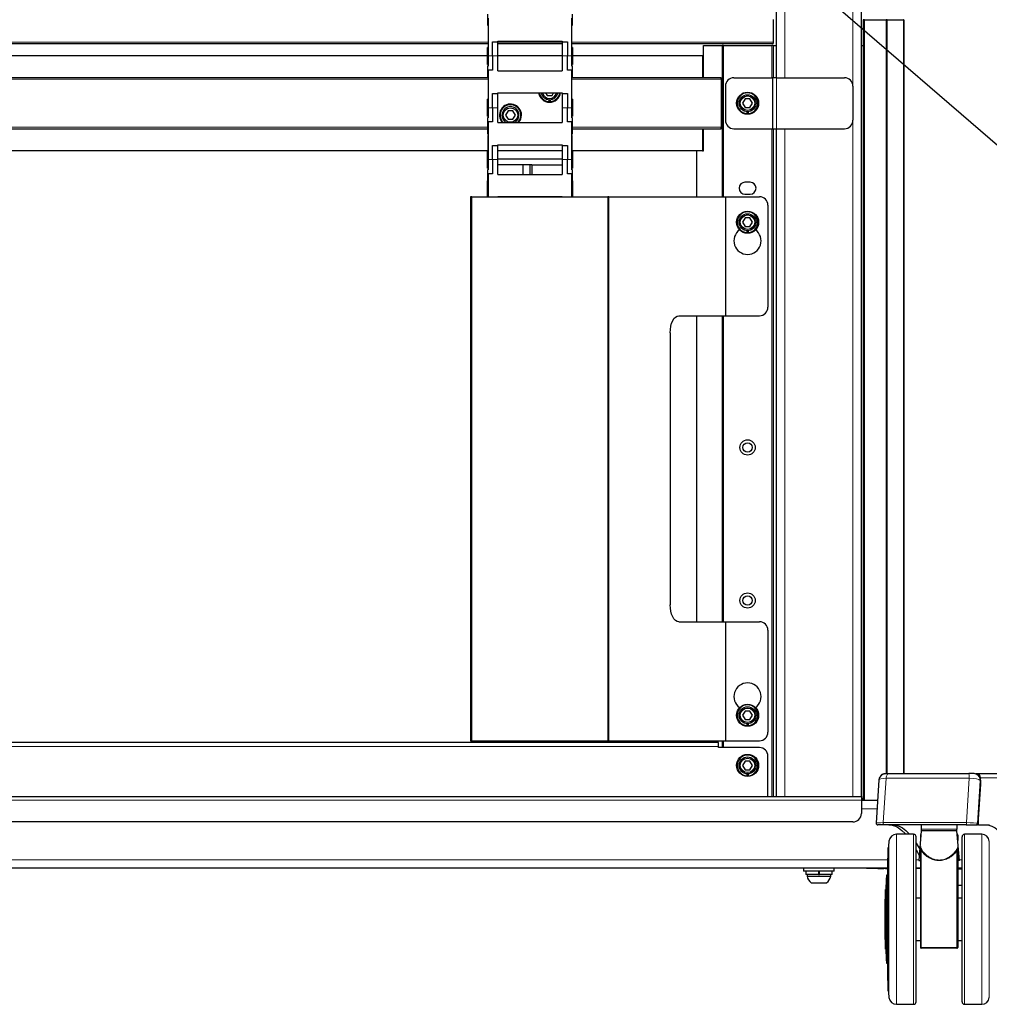
# Model space of a CAD drawing. Units: millimetres. Extents: x 0 to 8400, y 0 to 5940.
# Drawn here: x 7122 to 7692, y 2044 to 2623 of the extents above; entities that cross this region are included whole.
import ezdxf

# ---------------------------------------------------------------- set-up
doc = ezdxf.new("R2010")
doc.units = ezdxf.units.MM
doc.header["$LTSCALE"] = 20
doc.layers.add('外形線', color=7, linetype='Continuous', lineweight=25)
doc.styles.get("Standard").update_dxf_attribs({"font": 'txt', "bigfont": 'bigfont'})
doc.dimstyles.new('SLDDIMSTYLE3', dxfattribs={"dimtxt": 0.18, "dimasz": 46, "dimexe": 0, "dimexo": 0.0625, "dimgap": 0, "dimtad": 0, "dimtih": 1, "dimtoh": 1, "dimdec": 0, "dimrnd": 1e-09, "dimzin": 0, "dimdsep": 46, "dimtxsty": 'Standard', "dimblk1": 'OPEN30', "dimblk2": 'OPEN30', "dimsah": 1, "dimcen": 0.09, "dimadec": 0, "dimazin": 0, "dimtfac": 46, "dimtdec": 0, "dimtofl": 0, "dimtmove": 0, "dimatfit": 3, "dimldrblk": 'OPEN30', "dimfxl": 1, "dimfrac": 2, "dimtolj": 1, "dimtzin": 0, "dimarcsym": 0})

# ---------------------------------------------------------------- blocks, each defined once
blk = doc.blocks.new('_Open30')
at = {"color": 0, "linetype": 'ByBlock', "lineweight": -2}
for p, q in [((-1, 0.267949), (0, 0)), ((0, 0), (-1, -0.267949)), ((0, 0), (-1, 0))]:
    blk.add_line(p, q, dxfattribs=at)

msp = doc.modelspace()

# ---------------------------------------------------------------- linework, layer by layer
at = {"color": 1, "linetype": 'Continuous', "lineweight": 18}
for p, q in [((7572.1597423, 2664.4122097), (7572.1597423, 2589.1122097)), ((7612.1597423, 2664.4122097), (7612.1597423, 2584.1122097)), ((7618.9597423, 2623.1122097), (7618.9597423, 2164.1122097)), ((7631.8283715, 2623.1122097), (7631.8283715, 2179.8122097)), ((7632.3940569, 2623.1122097), (7632.3940569, 2179.8122097)), ((7641.9254278, 2623.1122097), (7641.9254278, 2179.8122097)), ((6819.1597423, 2609.9122097), (7397.5597423, 2609.9122097)), ((7403.1597423, 2609.9122097), (7441.1597423, 2609.9122097)), ((7446.7597423, 2609.9122097), (7565.1597423, 2609.9122097)), ((7535.9597423, 2608.1122097), (7535.9597423, 2519.1122097)), ((7564.3597423, 2608.1122097), (7564.3597423, 2589.1122097)), ((7400.1597423, 2601.9122097), (7397.5597423, 2601.9122097)), ((7403.1597423, 2601.9122097), (7400.1597423, 2601.9122097)), ((7444.1597423, 2601.9122097), (7441.1597423, 2601.9122097)), ((7446.7597423, 2601.9122097), (7444.1597423, 2601.9122097)), ((7567.1597423, 2589.1122097), (7567.1597423, 2559.1122097)), ((6849.6597423, 2588.3122097), (7397.5597423, 2588.3122097)), ((7446.7597423, 2588.3122097), (7534.6597423, 2588.3122097)), ((7400.1597423, 2571.4122097), (7397.5597423, 2571.4122097)), ((7403.1597423, 2571.4122097), (7400.1597423, 2571.4122097)), ((7444.1597423, 2571.4122097), (7441.1597423, 2571.4122097)), ((7446.7597423, 2571.4122097), (7444.1597423, 2571.4122097)), ((6849.6597423, 2559.9122097), (7397.1597423, 2559.9122097)), ((7447.1597423, 2559.9122097), (7534.6597423, 2559.9122097)), ((7612.1597423, 2564.1122097), (7612.1597423, 2166.4122097)), ((7564.3597423, 2559.1122097), (7564.3597423, 2166.4122097)), ((7572.1597423, 2559.1122097), (7572.1597423, 2166.4122097)), ((7400.1597423, 2540.9122097), (7397.5597423, 2540.9122097)), ((7403.1597423, 2540.9122097), (7400.1597423, 2540.9122097)), ((7444.1597423, 2540.9122097), (7441.1597423, 2540.9122097)), ((7446.7597423, 2540.9122097), (7444.1597423, 2540.9122097)), ((7387.9597423, 2519.1122097), (7387.9597423, 2199.1122097)), ((7467.87771, 2519.1122097), (7467.87771, 2199.1122097)), ((7468.5705304, 2519.1122097), (7468.5705304, 2199.1122097)), ((7535.9597423, 2449.1122097), (7535.9597423, 2269.1122097)), ((7533.1597423, 2195.8122097), (6851.1597423, 2195.8122097)), ((7535.9597423, 2199.1122097), (7535.9597423, 2195.1122097)), ((7630.4089807, 2179.3036277), (7630.4089807, 2179.6122097)), ((7684.9673302, 2179.5058475), (7684.9673302, 2179.6122097)), ((7631.6910408, 2177.1422203), (7630.0352858, 2150.9447123)), ((7680.6160081, 2177.1422203), (7678.960253, 2150.9447123)), ((7685.4755003, 2150.6122097), (7687.06821, 2175.8122097)), ((7687.39462, 2173.6474751), (7686.0922586, 2153.0413944)), ((7687.06821, 2175.8122097), (7687.39462, 2175.8122097)), ((7687.1071538, 2177.3122097), (7687.2323881, 2177.3122097)), ((7687.2323881, 2177.3122097), (7830.7781492, 2177.3122097)), ((7687.39462, 2175.8122097), (7687.39462, 2173.6474751)), ((6767.1597423, 2164.1122097), (7617.1597423, 2164.1122097)), ((7626.4100226, 2159.1122097), (7617.1597423, 2159.1122097)), ((7686.0922586, 2150.6122097), (7685.4755003, 2150.6122097)), ((7686.0922586, 2153.0413944), (7686.0922586, 2150.6122097)), ((7686.0922586, 2150.6122097), (7686.0952971, 2150.6122097)), ((7637.8373214, 2044.1122097), (7637.8373214, 2144.1122097)), ((7647.8976008, 2044.1122097), (7647.8976008, 2144.1122097)), ((7652.3976008, 2147.1122097), (7673.3976008, 2147.1122097)), ((7677.8976008, 2044.1122097), (7677.8976008, 2144.1122097)), ((7687.9578802, 2044.1122097), (7687.9578802, 2144.1122097)), ((7633.3631234, 2048.1310111), (7633.3631234, 2140.0934082)), ((7692.4320782, 2048.1310111), (7692.4320782, 2140.0934082)), ((7652.3976008, 2077.445543), (7652.3976008, 2134.4977962)), ((7673.3976008, 2077.445543), (7673.3976008, 2134.4977962)), ((6751.7515694, 2129.1122097), (7632.5679151, 2129.1122097)), ((7632.5696275, 2058.5708633), (7632.5696275, 2129.653556)), ((7649.3976008, 2129.1122097), (7650.9102935, 2129.1122097)), ((7674.8849081, 2129.1122097), (7676.3976008, 2129.1122097)), ((7622.1597423, 2124.1122097), (7622.1597423, 2123.9122097)), ((7631.8564904, 2119.6419092), (7631.8564904, 2068.5825101)), ((7632.1095366, 2123.9022097), (7632.1095366, 2123.9122097)), ((7632.3556075, 2068.1122097), (7632.3556075, 2120.1122097)), ((7650.1597423, 2123.9122097), (7650.1597423, 2124.1122097)), ((7652.3976008, 2077.445543), (7673.3976008, 2077.445543)), ((7652.3976008, 2077.445543), (7652.3976008, 2077.1122097)), ((7673.3976008, 2077.445543), (7673.3976008, 2077.1122097))]:
    msp.add_line(p, q, dxfattribs=at)
at = {"color": 1, "linetype": 'Continuous', "lineweight": 18, "flags": 128}
for points in [[(7633.2484065, 2179.8122097), (7632.9951394, 2179.7648836), (7632.7478655, 2179.6240252), (7632.5124358, 2179.3929676), (7632.2944215, 2179.0771784), (7632.0989813, 2178.6841302), (7631.93074, 2178.2231235), (7631.7936788, 2177.7050673), (7631.6910408, 2177.1422203)], [(7630.0352858, 2150.9447123), (7630.0138689, 2150.7122788), (7630.0157489, 2150.4741698), (7630.040819, 2150.2438898), (7630.0876575, 2150.0344998), (7630.1536078, 2149.8578755), (7630.2349294, 2149.7240346), (7630.3270101, 2149.640568), (7630.4246272, 2149.6122097)], [(7652.3976008, 2077.445543), (7652.3000556, 2077.4487454), (7652.2062591, 2077.4582297), (7652.1198157, 2077.4736314), (7652.0440474, 2077.4943585), (7651.981866, 2077.5196146), (7651.935661, 2077.5484291), (7651.9072082, 2077.5796946), (7651.8976008, 2077.6122097)], [(7673.3976008, 2077.445543), (7673.495146, 2077.4487454), (7673.5889425, 2077.4582297), (7673.6753859, 2077.4736314), (7673.7511542, 2077.4943585), (7673.8133356, 2077.5196146), (7673.8595406, 2077.5484291), (7673.8879934, 2077.5796946), (7673.8976008, 2077.6122097)]]:
    msp.add_lwpolyline(points, dxfattribs=at)
at = {"color": 1, "linetype": 'Continuous', "lineweight": 18}
for centre, radius, start, end in [((7672.8997791, 2177.6596409), 7.7335576, 356.1637081877, 16.1612350675), ((7683.0983601, 2175.8423633), 3.9699644, 359.5648082464, 89.5580945801), ((7674.1871343, 2150.5346756), 4.7906986, 348.8981562953, 4.9099622751), ((7684.4830378, 2150.6046712), 0.9924911, 270.4419054198, 0.4351917536), ((7652.3541506, 2134.0401461), 0.4597081, 84.5764802274, 173.2799539518), ((7673.441051, 2134.0401461), 0.4597081, 6.7200460482, 95.4235197726)]:
    msp.add_arc(centre, radius, start, end, dxfattribs=at)
for centre, major_axis, ratio, start_param, end_param in [((7634.479476, 2175.8122097), (6.9983779, -0.2450301), 0.1923243753, 1.9873357271, 3.1361829843), ((7680.1745557, 2175.8122097), (6.9983779, -0.2450301), 0.1923243753, 0.1800766654, 1.5144102574), ((7632.8867663, 2150.6122097), (7.0100121, -0.062201), 0.0479765994, 1.9901403136, 3.1385263688), ((7678.581846, 2150.6122097), (7.0100121, -0.062201), 0.0479765994, 0.182881252, 1.5172148439)]:
    msp.add_ellipse(centre, major_axis=major_axis, ratio=ratio, start_param=start_param, end_param=end_param, dxfattribs=at)
for points, knots in [([(7680.6160081, 2177.1422203), (7677.8837158, 2177.1497358), (7672.4006733, 2177.1648178), (7664.0337869, 2177.1772425), (7655.7959872, 2177.1817362), (7647.6002488, 2177.1775207), (7639.5748368, 2177.1656235), (7634.3253184, 2177.1500402), (7631.6910408, 2177.1422203)], [0, 0, 0, 0, 0.1634565232, 0.3280172669, 0.5000000893, 0.6595330602, 0.8291491955, 1, 1, 1, 1]), ([(7630.0352858, 2150.9447123), (7630.6443158, 2150.9452053), (7633.6912946, 2150.9476716), (7639.1603097, 2150.9510111), (7646.5476609, 2150.9536556), (7654.2850139, 2150.9545643), (7662.1885807, 2150.9534945), (7670.5538326, 2150.9504556), (7676.0380345, 2150.9467088), (7678.960253, 2150.9447123)], [0, 0, 0, 0, 0.0398497202, 0.1993682648, 0.3492647231, 0.500016292, 0.671988236, 0.8252212296, 1, 1, 1, 1]), ([(7651.9138368, 2136.8630236), (7651.9205531, 2136.8001657), (7651.9617101, 2136.4149808), (7652.0912432, 2135.6328971), (7652.2797151, 2134.9345802), (7652.3976008, 2134.4977962)], [0, 0, 0, 0, 0.068064816, 0.4170921684, 1, 1, 1, 1]), ([(7651.9138368, 2136.8630236), (7652.0392772, 2136.4982086), (7652.3138165, 2135.6997735), (7653.0825659, 2134.4106798), (7654.1585475, 2133.0657973), (7655.5245045, 2131.767859), (7657.0385077, 2130.6796548), (7658.6809205, 2129.8245281), (7660.5670758, 2129.1665301), (7662.0828344, 2128.9668124), (7663.8368391, 2128.975095), (7665.7981448, 2129.2621816), (7668.1113308, 2130.2719152), (7669.9367216, 2131.5036581), (7671.3105679, 2132.7257105), (7672.4609204, 2134.0601096), (7673.3810444, 2135.4688187), (7673.7133379, 2136.3947958), (7673.8813648, 2136.8630236)], [0, 0, 0, 0, 0.056377101, 0.1233870911, 0.1917633183, 0.2570626997, 0.324023565, 0.3753961212, 0.4284765168, 0.5001424368, 0.5028107701, 0.5770109266, 0.6655759867, 0.7275582175, 0.7912358241, 0.8574407441, 0.9279137549, 1, 1, 1, 1]), ([(7673.3976008, 2134.4977962), (7673.2069283, 2134.2257902), (7672.7079619, 2133.5139843), (7671.6733593, 2132.3946963), (7670.2449308, 2131.1841236), (7668.3387105, 2129.9597237), (7665.8790073, 2128.9431719), (7662.9612949, 2128.5497269), (7660.5000698, 2128.858603), (7658.5293172, 2129.5036529), (7656.8303899, 2130.3382732), (7655.2335222, 2131.4239809), (7653.6255076, 2132.8485633), (7652.8445436, 2133.8974959), (7652.3976008, 2134.4977962)], [0, 0, 0, 0, 0.0510206444, 0.1335146845, 0.211152998, 0.2907147341, 0.4023861034, 0.4998682446, 0.5908132724, 0.6554624194, 0.7224804707, 0.8039867712, 0.8878223506, 1, 1, 1, 1]), ([(7673.8813648, 2136.8630236), (7673.8746485, 2136.8001657), (7673.8334915, 2136.4149808), (7673.7039584, 2135.6328971), (7673.5154864, 2134.9345802), (7673.3976008, 2134.4977962)], [0, 0, 0, 0, 0.068064816, 0.4170921684, 1, 1, 1, 1])]:
    msp.add_open_spline(points, degree=3, knots=knots, dxfattribs=at)
at = {"layer": '外形線', "linetype": 'Continuous', "lineweight": 25}
for p, q in [((7567.1597423, 2589.1122097), (7567.1597423, 2664.4122097)), ((7617.1597423, 2166.4122097), (7617.1597423, 2664.4122097)), ((7397.1597423, 2626.4122097), (7397.1597423, 2619.9122097)), ((7397.5597423, 2624.0622097), (7397.5597423, 2601.9122097)), ((7446.7597423, 2601.9122097), (7446.7597423, 2624.0622097)), ((7447.1597423, 2619.9122097), (7447.1597423, 2626.4122097)), ((7397.1597423, 2619.9122097), (7397.5597423, 2619.9122097)), ((7446.7597423, 2619.9122097), (7447.1597423, 2619.9122097)), ((7565.1597423, 2623.3122097), (7565.1597423, 2609.9122097)), ((7618.1597423, 2623.1122097), (7618.1597423, 2164.1122097)), ((7618.9597423, 2623.1122097), (7618.1597423, 2623.1122097)), ((7618.9597423, 2623.1122097), (7631.8283715, 2623.1122097)), ((7632.3940569, 2623.1122097), (7631.8283715, 2623.1122097)), ((7632.3940569, 2623.1122097), (7641.9254278, 2623.1122097)), ((7641.1597423, 2623.1122097), (7641.1597423, 2623.3122097)), ((7642.1597423, 2623.1122097), (7641.9254278, 2623.1122097)), ((7642.1597423, 2623.1122097), (7642.1597423, 2179.8122097)), ((6819.1597423, 2609.1122097), (7397.5597423, 2609.1122097)), ((7397.1597423, 2596.9122097), (7397.1597423, 2606.9122097)), ((7397.5597423, 2606.9122097), (7397.1597423, 2606.9122097)), ((7400.1597423, 2610.2622097), (7403.1597423, 2610.2622097)), ((7400.1597423, 2601.9122097), (7400.1597423, 2610.2622097)), ((7403.1597423, 2610.6622097), (7441.1597423, 2610.6622097)), ((7403.1597423, 2610.2622097), (7403.1597423, 2610.6622097)), ((7403.1597423, 2601.9122097), (7403.1597423, 2610.2622097)), ((7403.1597423, 2609.1122097), (7441.1597423, 2609.1122097)), ((7441.1597423, 2610.6622097), (7441.1597423, 2610.2622097)), ((7441.1597423, 2610.2622097), (7444.1597423, 2610.2622097)), ((7441.1597423, 2610.2622097), (7441.1597423, 2601.9122097)), ((7444.1597423, 2610.2622097), (7444.1597423, 2601.9122097)), ((7446.7597423, 2609.1122097), (7565.1597423, 2609.1122097)), ((7447.1597423, 2606.9122097), (7446.7597423, 2606.9122097)), ((7447.1597423, 2606.9122097), (7447.1597423, 2596.9122097)), ((7524.1597423, 2589.1122097), (7524.1597423, 2608.1122097)), ((7524.1597423, 2608.1122097), (7535.1597423, 2608.1122097)), ((7535.1597423, 2608.1122097), (7535.1597423, 2519.1122097)), ((7535.9597423, 2608.1122097), (7535.1597423, 2608.1122097)), ((7535.9597423, 2608.1122097), (7564.3597423, 2608.1122097)), ((7565.1597423, 2608.1122097), (7564.3597423, 2608.1122097)), ((7565.1597423, 2609.9122097), (7565.1597423, 2609.1122097)), ((7565.1597423, 2608.1122097), (7565.1597423, 2589.1122097)), ((7565.1597423, 2608.1122097), (7567.1597423, 2608.1122097)), ((7617.1597423, 2608.1122097), (7618.1597423, 2608.1122097)), ((6860.6597423, 2602.1122097), (7397.1597423, 2602.1122097)), ((7397.5597423, 2601.9122097), (7397.5597423, 2595.9122097)), ((7400.1597423, 2601.9122097), (7400.1597423, 2593.5622097)), ((7403.1597423, 2602.1122097), (7441.1597423, 2602.1122097)), ((7403.1597423, 2593.1622097), (7403.1597423, 2601.9122097)), ((7441.1597423, 2601.9122097), (7441.1597423, 2593.1622097)), ((7444.1597423, 2593.5622097), (7444.1597423, 2601.9122097)), ((7446.7597423, 2595.9122097), (7446.7597423, 2601.9122097)), ((7447.1597423, 2602.1122097), (7523.6597423, 2602.1122097)), ((7523.6597423, 2602.1122097), (7523.6597423, 2589.1122097)), ((7397.1597423, 2596.9122097), (7397.5597423, 2596.9122097)), ((7397.1597423, 2595.9122097), (7397.1597423, 2589.4122097)), ((7397.5597423, 2595.9122097), (7397.1597423, 2595.9122097)), ((7446.7597423, 2596.9122097), (7447.1597423, 2596.9122097)), ((7447.1597423, 2595.9122097), (7446.7597423, 2595.9122097)), ((7447.1597423, 2589.4122097), (7447.1597423, 2595.9122097)), ((7397.5597423, 2589.1122097), (6849.6597423, 2589.1122097)), ((7397.1597423, 2589.4122097), (7397.5597423, 2589.4122097)), ((7400.1597423, 2593.5622097), (7397.5597423, 2593.5622097)), ((7397.5597423, 2593.5622097), (7397.5597423, 2571.4122097)), ((7403.1597423, 2593.1622097), (7441.1597423, 2593.1622097)), ((7446.7597423, 2593.5622097), (7444.1597423, 2593.5622097)), ((7446.7597423, 2571.4122097), (7446.7597423, 2593.5622097)), ((7446.7597423, 2589.4122097), (7447.1597423, 2589.4122097)), ((7534.6597423, 2589.1122097), (7446.7597423, 2589.1122097)), ((7534.6597423, 2588.3122097), (7534.6597423, 2589.1122097)), ((7542.1597423, 2589.1122097), (7564.8597423, 2589.1122097)), ((7564.8597423, 2589.1122097), (7564.8597423, 2559.1122097)), ((7567.1597423, 2589.1122097), (7564.8597423, 2589.1122097)), ((7567.1597423, 2589.1122097), (7607.1597423, 2589.1122097)), ((7397.5597423, 2588.1122097), (7397.5097423, 2588.1122097)), ((7397.5097423, 2588.1122097), (7397.5097423, 2576.4122097)), ((7446.8097423, 2588.1122097), (7446.7597423, 2588.1122097)), ((7446.8097423, 2576.4122097), (7446.8097423, 2588.1122097)), ((7534.6597423, 2588.3122097), (7534.6597423, 2559.9122097)), ((7537.1597423, 2584.1122097), (7537.1597423, 2564.1122097)), ((7612.1597423, 2584.1122097), (7612.1597423, 2564.1122097)), ((7400.1597423, 2579.7622097), (7403.1597423, 2579.7622097)), ((7400.1597423, 2571.4122097), (7400.1597423, 2579.7622097)), ((7403.1597423, 2580.1622097), (7441.1597423, 2580.1622097)), ((7403.1597423, 2579.7622097), (7403.1597423, 2580.1622097)), ((7403.1597423, 2571.4122097), (7403.1597423, 2579.7622097)), ((7431.3214738, 2580.1622097), (7432.2163667, 2578.6122097)), ((7432.2163667, 2578.6122097), (7435.103118, 2578.6122097)), ((7435.103118, 2578.6122097), (7435.9980109, 2580.1622097)), ((7441.1597423, 2580.1622097), (7441.1597423, 2579.7622097)), ((7441.1597423, 2579.7622097), (7444.1597423, 2579.7622097)), ((7441.1597423, 2579.7622097), (7441.1597423, 2571.4122097)), ((7444.1597423, 2579.7622097), (7444.1597423, 2571.4122097)), ((7397.1597423, 2566.4122097), (7397.1597423, 2576.4122097)), ((7397.5597423, 2576.4122097), (7397.1597423, 2576.4122097)), ((7397.5597423, 2571.4122097), (7397.5597423, 2565.4122097)), ((7400.1597423, 2571.4122097), (7400.1597423, 2563.0622097)), ((7403.1597423, 2562.6622097), (7403.1597423, 2571.4122097)), ((7433.1597423, 2576.1372725), (7433.1597423, 2575.032736)), ((7434.1597423, 2575.032736), (7434.1597423, 2576.1372725)), ((7441.1597423, 2571.4122097), (7441.1597423, 2562.6622097)), ((7444.1597423, 2563.0622097), (7444.1597423, 2571.4122097)), ((7447.1597423, 2576.4122097), (7446.7597423, 2576.4122097)), ((7446.7597423, 2565.4122097), (7446.7597423, 2571.4122097)), ((7447.1597423, 2576.4122097), (7447.1597423, 2566.4122097)), ((7548.7163667, 2576.6122097), (7547.272991, 2574.1122097)), ((7547.272991, 2574.1122097), (7548.7163667, 2571.6122097)), ((7551.603118, 2576.6122097), (7548.7163667, 2576.6122097)), ((7548.7163667, 2571.6122097), (7551.603118, 2571.6122097)), ((7553.0464937, 2574.1122097), (7551.603118, 2576.6122097)), ((7551.603118, 2571.6122097), (7553.0464937, 2574.1122097)), ((7397.1597423, 2566.4122097), (7397.5597423, 2566.4122097)), ((7397.5097423, 2566.4122097), (7397.5097423, 2565.4122097)), ((7409.2163667, 2569.6122097), (7407.772991, 2567.1122097)), ((7407.772991, 2567.1122097), (7409.2163667, 2564.6122097)), ((7412.103118, 2569.6122097), (7409.2163667, 2569.6122097)), ((7413.5464937, 2567.1122097), (7412.103118, 2569.6122097)), ((7412.103118, 2564.6122097), (7413.5464937, 2567.1122097)), ((7446.7597423, 2566.4122097), (7447.1597423, 2566.4122097)), ((7446.8097423, 2565.4122097), (7446.8097423, 2566.4122097)), ((7549.6597423, 2569.1372725), (7549.6597423, 2568.032736)), ((7550.6597423, 2568.032736), (7550.6597423, 2569.1372725)), ((7397.1597423, 2565.4122097), (7397.1597423, 2558.9122097)), ((7397.5597423, 2565.4122097), (7397.1597423, 2565.4122097)), ((7400.1597423, 2563.0622097), (7397.5597423, 2563.0622097)), ((7397.5597423, 2563.0622097), (7397.5597423, 2540.9122097)), ((7403.1597423, 2562.6622097), (7441.1597423, 2562.6622097)), ((7409.2163667, 2564.6122097), (7412.103118, 2564.6122097)), ((7446.7597423, 2563.0622097), (7444.1597423, 2563.0622097)), ((7447.1597423, 2565.4122097), (7446.7597423, 2565.4122097)), ((7446.7597423, 2540.9122097), (7446.7597423, 2563.0622097)), ((7447.1597423, 2558.9122097), (7447.1597423, 2565.4122097)), ((7534.6597423, 2559.1122097), (7534.6597423, 2559.9122097)), ((6849.6597423, 2559.1122097), (7397.1597423, 2559.1122097)), ((7397.1597423, 2558.9122097), (7397.5597423, 2558.9122097)), ((7397.1597423, 2558.9122097), (7397.1597423, 2556.1122097)), ((7397.1597423, 2556.1122097), (7397.5597423, 2556.1122097)), ((7397.5097423, 2545.9122097), (7397.5097423, 2555.1122097)), ((7397.5097423, 2555.1122097), (7397.5597423, 2555.1122097)), ((7446.7597423, 2558.9122097), (7447.1597423, 2558.9122097)), ((7446.7597423, 2556.1122097), (7447.1597423, 2556.1122097)), ((7446.7597423, 2555.1122097), (7446.8097423, 2555.1122097)), ((7446.8097423, 2555.1122097), (7446.8097423, 2545.9122097)), ((7447.1597423, 2559.1122097), (7534.6597423, 2559.1122097)), ((7447.1597423, 2556.1122097), (7447.1597423, 2558.9122097)), ((7523.6597423, 2559.1122097), (7523.6597423, 2546.1122097)), ((7524.1597423, 2546.1122097), (7524.1597423, 2559.1122097)), ((7542.1597423, 2559.1122097), (7564.8597423, 2559.1122097)), ((7564.8597423, 2559.1122097), (7567.1597423, 2559.1122097)), ((7565.1597423, 2559.1122097), (7565.1597423, 2166.4122097)), ((7567.1597423, 2559.1122097), (7607.1597423, 2559.1122097)), ((7567.1597423, 2166.4122097), (7567.1597423, 2559.1122097)), ((7400.1597423, 2549.2622097), (7403.1597423, 2549.2622097)), ((7400.1597423, 2540.9122097), (7400.1597423, 2549.2622097)), ((7403.1597423, 2549.6622097), (7441.1597423, 2549.6622097)), ((7403.1597423, 2549.2622097), (7403.1597423, 2549.6622097)), ((7403.1597423, 2540.9122097), (7403.1597423, 2549.2622097)), ((7441.1597423, 2549.6622097), (7441.1597423, 2549.2622097)), ((7441.1597423, 2549.2622097), (7441.1597423, 2540.9122097)), ((7441.1597423, 2549.2622097), (7444.1597423, 2549.2622097)), ((7444.1597423, 2549.2622097), (7444.1597423, 2540.9122097)), ((7397.5097423, 2546.1122097), (6860.6597423, 2546.1122097)), ((7397.1597423, 2535.9122097), (7397.1597423, 2545.9122097)), ((7397.5597423, 2545.9122097), (7397.1597423, 2545.9122097)), ((7441.1597423, 2546.1122097), (7403.1597423, 2546.1122097)), ((7447.1597423, 2545.9122097), (7446.7597423, 2545.9122097)), ((7523.6597423, 2546.1122097), (7446.8097423, 2546.1122097)), ((7447.1597423, 2545.9122097), (7447.1597423, 2535.9122097)), ((7520.1597423, 2546.1122097), (7520.1597423, 2519.1122097)), ((7523.6597423, 2546.1122097), (7524.1597423, 2546.1122097)), ((7397.5597423, 2540.9122097), (7397.5597423, 2534.9122097)), ((7400.1597423, 2540.9122097), (7400.1597423, 2532.5622097)), ((7403.1597423, 2541.3622097), (7441.1597423, 2541.3622097)), ((7403.1597423, 2532.1622097), (7403.1597423, 2540.9122097)), ((7418.1597423, 2537.8622097), (7403.1597423, 2537.8622097)), ((7418.1597423, 2532.1622097), (7418.1597423, 2537.8622097)), ((7422.1597423, 2537.8622097), (7418.1597423, 2537.8622097)), ((7422.1597423, 2532.1622097), (7422.1597423, 2537.8622097)), ((7423.1597423, 2537.8622097), (7422.1597423, 2537.8622097)), ((7423.1597423, 2537.8622097), (7423.1597423, 2532.1622097)), ((7423.1597423, 2537.8622097), (7441.1597423, 2537.8622097)), ((7441.1597423, 2540.9122097), (7441.1597423, 2532.1622097)), ((7444.1597423, 2532.5622097), (7444.1597423, 2540.9122097)), ((7446.7597423, 2534.9122097), (7446.7597423, 2540.9122097)), ((7397.1597423, 2535.9122097), (7397.5597423, 2535.9122097)), ((7397.1597423, 2534.9122097), (7397.1597423, 2528.4122097)), ((7397.5597423, 2534.9122097), (7397.1597423, 2534.9122097)), ((7400.1597423, 2532.5622097), (7397.5597423, 2532.5622097)), ((7397.5597423, 2532.5622097), (7397.5597423, 2519.1122097)), ((7403.1597423, 2532.1622097), (7441.1597423, 2532.1622097)), ((7446.7597423, 2532.5622097), (7444.1597423, 2532.5622097)), ((7446.7597423, 2535.9122097), (7447.1597423, 2535.9122097)), ((7447.1597423, 2534.9122097), (7446.7597423, 2534.9122097)), ((7446.7597423, 2519.1122097), (7446.7597423, 2532.5622097)), ((7447.1597423, 2528.4122097), (7447.1597423, 2534.9122097)), ((7397.1597423, 2528.4122097), (7397.5597423, 2528.4122097)), ((7397.1597423, 2524.6122097), (7397.1597423, 2528.4122097)), ((7446.7597423, 2528.4122097), (7447.1597423, 2528.4122097)), ((7447.1597423, 2528.4122097), (7447.1597423, 2524.6122097)), ((7551.6597423, 2527.6122097), (7548.6597423, 2527.6122097)), ((7387.1597423, 2519.1122097), (7387.1597423, 2199.1122097)), ((7387.9597423, 2519.1122097), (7387.1597423, 2519.1122097)), ((7387.9597423, 2519.1122097), (7467.87771, 2519.1122097)), ((7397.1597423, 2519.1122097), (7397.1597423, 2524.6122097)), ((7397.1597423, 2524.6122097), (7397.5597423, 2524.6122097)), ((7403.1597423, 2519.1622097), (7441.1597423, 2519.1622097)), ((7403.1597423, 2519.1122097), (7403.1597423, 2519.1622097)), ((7441.1597423, 2519.1622097), (7441.1597423, 2519.1122097)), ((7446.7597423, 2524.6122097), (7447.1597423, 2524.6122097)), ((7447.1597423, 2524.6122097), (7447.1597423, 2519.1122097)), ((7468.5705304, 2519.1122097), (7467.87771, 2519.1122097)), ((7468.5705304, 2519.1122097), (7537.1597423, 2519.1122097)), ((7537.1597423, 2519.1122097), (7537.1597423, 2449.1122097)), ((7537.1597423, 2519.1122097), (7557.1597423, 2519.1122097)), ((7548.6597423, 2520.6122097), (7551.6597423, 2520.6122097)), ((7562.1597423, 2514.1122097), (7562.1597423, 2454.1122097)), ((7548.7163667, 2506.6122097), (7547.272991, 2504.1122097)), ((7547.272991, 2504.1122097), (7548.7163667, 2501.6122097)), ((7551.603118, 2506.6122097), (7548.7163667, 2506.6122097)), ((7553.0464937, 2504.1122097), (7551.603118, 2506.6122097)), ((7551.603118, 2501.6122097), (7553.0464937, 2504.1122097)), ((7548.7163667, 2501.6122097), (7551.603118, 2501.6122097)), ((7549.6597423, 2499.1372725), (7549.6597423, 2498.032736)), ((7550.6597423, 2498.032736), (7550.6597423, 2499.1372725)), ((7509.6597423, 2449.1122097), (7537.1597423, 2449.1122097)), ((7520.1597423, 2449.1122097), (7520.1597423, 2269.1122097)), ((7535.1597423, 2449.1122097), (7535.1597423, 2269.1122097)), ((7537.1597423, 2449.1122097), (7557.1597423, 2449.1122097)), ((7504.6597423, 2439.1122097), (7504.6597423, 2279.1122097)), ((7509.6597423, 2269.1122097), (7537.1597423, 2269.1122097)), ((7537.1597423, 2269.1122097), (7537.1597423, 2199.1122097)), ((7537.1597423, 2269.1122097), (7557.1597423, 2269.1122097)), ((7562.1597423, 2264.1122097), (7562.1597423, 2204.1122097)), ((7548.7163667, 2216.6122097), (7547.272991, 2214.1122097)), ((7547.272991, 2214.1122097), (7548.7163667, 2211.6122097)), ((7551.603118, 2216.6122097), (7548.7163667, 2216.6122097)), ((7553.0464937, 2214.1122097), (7551.603118, 2216.6122097)), ((7551.603118, 2211.6122097), (7553.0464937, 2214.1122097)), ((7548.7163667, 2211.6122097), (7551.603118, 2211.6122097)), ((7549.6597423, 2209.1372725), (7549.6597423, 2208.032736)), ((7550.6597423, 2208.032736), (7550.6597423, 2209.1372725)), ((7533.1597423, 2198.1122097), (6851.1597423, 2198.1122097)), ((7387.1597423, 2199.1122097), (7387.9597423, 2199.1122097)), ((7387.9597423, 2199.1122097), (7467.87771, 2199.1122097)), ((7467.87771, 2199.1122097), (7468.5705304, 2199.1122097)), ((7468.5705304, 2199.1122097), (7537.1597423, 2199.1122097)), ((7520.1597423, 2199.1122097), (7520.1597423, 2198.1122097)), ((7533.1597423, 2195.8122097), (7533.1597423, 2198.1122097)), ((7533.1597423, 2195.1122097), (7533.1597423, 2195.8122097)), ((7557.1597423, 2195.1122097), (7533.1597423, 2195.1122097)), ((7535.1597423, 2199.1122097), (7535.1597423, 2195.1122097)), ((7537.1597423, 2199.1122097), (7557.1597423, 2199.1122097)), ((7562.1597423, 2166.4122097), (7562.1597423, 2190.1122097)), ((7548.7163667, 2187.1122097), (7547.272991, 2184.6122097)), ((7547.272991, 2184.6122097), (7548.7163667, 2182.1122097)), ((7551.603118, 2187.1122097), (7548.7163667, 2187.1122097)), ((7553.0464937, 2184.6122097), (7551.603118, 2187.1122097)), ((7551.603118, 2182.1122097), (7553.0464937, 2184.6122097)), ((7548.7163667, 2182.1122097), (7551.603118, 2182.1122097)), ((7549.6597423, 2179.6372725), (7549.6597423, 2178.532736)), ((7550.6597423, 2178.532736), (7550.6597423, 2179.6372725)), ((7631.8862026, 2179.6122097), (7630.4089807, 2179.6122097)), ((7631.4734901, 2179.8122097), (7633.2484065, 2179.8122097)), ((7683.128979, 2179.8122097), (7680.3277237, 2179.8122097)), ((7683.455389, 2179.8122097), (7683.128979, 2179.8122097)), ((7684.9673302, 2179.6122097), (7684.6854134, 2179.6122097)), ((7828.5130913, 2179.6122097), (7684.9673302, 2179.6122097)), ((7627.4814554, 2176.0645173), (7625.8767858, 2150.6752866)), ((7686.0952851, 2153.0348906), (7687.3976464, 2173.6409712)), ((7687.2323881, 2177.3122097), (7687.2323881, 2176.9483168)), ((7687.39462, 2175.8122097), (7687.3976584, 2175.8122097)), ((7687.3976584, 2173.6413513), (7687.3976584, 2175.8122097)), ((6767.1597423, 2166.4122097), (7617.1597423, 2166.4122097)), ((7617.1597423, 2166.4122097), (7617.1597423, 2164.1122097)), ((7617.1597423, 2165.1122097), (7618.1597423, 2165.1122097)), ((7617.1597423, 2164.9122097), (7618.1597423, 2164.9122097)), ((7617.1597423, 2164.1122097), (7617.1597423, 2156.4122097)), ((7617.1597423, 2164.1122097), (7626.7260365, 2164.1122097)), ((7612.1597423, 2151.4122097), (6772.1597423, 2151.4122097)), ((7630.4246272, 2149.6122097), (7626.8747948, 2149.6122097)), ((7652.3976008, 2149.6122097), (7652.3976008, 2147.1122097)), ((7673.3976008, 2149.6122097), (7673.3976008, 2147.1122097)), ((7678.888182, 2149.6122097), (7684.4906925, 2149.6122097)), ((7684.4906925, 2149.6122097), (7684.9685323, 2149.6122097)), ((7686.1036749, 2149.6122097), (7684.9685323, 2149.6122097)), ((7686.0952971, 2150.6122097), (7686.0952971, 2153.0352706)), ((7686.1036749, 2149.6122097), (7692.4418334, 2149.6122097)), ((7647.8976008, 2144.1122097), (7637.8373214, 2144.1122097)), ((7652.3976008, 2146.1122097), (7650.8665492, 2128.6122097)), ((7651.8976008, 2143.6122097), (7651.8976008, 2140.3971835)), ((7673.3976008, 2146.1122097), (7652.3976008, 2146.1122097)), ((7674.9286524, 2128.6122097), (7673.3976008, 2146.1122097)), ((7673.8976008, 2143.6122097), (7673.8976008, 2140.3971835)), ((7687.9578802, 2144.1122097), (7677.8976008, 2144.1122097)), ((7649.3976008, 2045.6122097), (7649.3976008, 2142.6122097)), ((7676.3976008, 2045.6122097), (7676.3976008, 2142.6122097)), ((7632.9536792, 2052.1122097), (7632.9536792, 2136.1122097)), ((7651.8976008, 2134.0939403), (7651.8976008, 2077.6122097)), ((7673.8976008, 2134.0939403), (7673.8976008, 2077.6122097)), ((7632.5679151, 2129.6122097), (7632.5679151, 2058.6122097)), ((7650.8665492, 2128.6122097), (7651.8976008, 2128.6122097)), ((7674.9286524, 2128.6122097), (7673.8976008, 2128.6122097)), ((7632.5679151, 2124.1122097), (6751.7515694, 2124.1122097)), ((7583.1597423, 2124.1122097), (7583.1597423, 2122.5122097)), ((7601.1597423, 2122.5122097), (7583.1597423, 2122.5122097)), ((7584.4597423, 2122.5122097), (7584.4597423, 2120.5122097)), ((7591.9097423, 2120.5122097), (7584.4597423, 2120.5122097)), ((7585.1597423, 2120.5122097), (7585.1597423, 2119.5122097)), ((7585.1597423, 2119.5122097), (7592.1597423, 2119.5122097)), ((7591.9097423, 2122.5122097), (7591.9097423, 2120.5122097)), ((7591.9097423, 2120.5122097), (7592.4097423, 2120.5122097)), ((7592.1597423, 2119.5122097), (7599.1597423, 2119.5122097)), ((7592.4097423, 2120.5122097), (7592.4097423, 2122.5122097)), ((7599.8597423, 2120.5122097), (7592.4097423, 2120.5122097)), ((7599.1597423, 2119.5122097), (7599.1597423, 2120.5122097)), ((7599.8597423, 2120.5122097), (7599.8597423, 2122.5122097)), ((7601.1597423, 2122.5122097), (7601.1597423, 2124.1122097)), ((7620.1597423, 2123.9122097), (7620.1597423, 2124.1122097)), ((7622.1597423, 2123.9122097), (7620.1597423, 2123.9122097)), ((7632.5679151, 2123.9122097), (7622.1597423, 2123.9122097)), ((7626.4744014, 2123.9022097), (7626.4744014, 2123.9122097)), ((7626.7987258, 2123.9022097), (7626.7987258, 2123.9122097)), ((7626.7987258, 2123.9022097), (7627.3865636, 2123.9022097)), ((7627.3865636, 2123.9022097), (7627.3865636, 2123.9122097)), ((7627.3865636, 2123.9022097), (7627.4271041, 2123.9022097)), ((7627.4271041, 2123.9022097), (7627.4271041, 2123.9122097)), ((7627.4271041, 2123.9022097), (7627.5081852, 2123.9022097)), ((7627.5081852, 2123.9022097), (7627.5081852, 2123.9122097)), ((7627.5081852, 2123.9022097), (7627.9398669, 2123.9022097)), ((7627.9398669, 2123.9022097), (7627.9398669, 2123.9122097)), ((7627.9398669, 2123.9022097), (7628.987915, 2123.9022097)), ((7628.1680789, 2123.9022097), (7628.1680789, 2123.9009597)), ((7628.987915, 2123.9022097), (7628.987915, 2123.9122097)), ((7628.987915, 2123.9022097), (7629.4195966, 2123.9022097)), ((7629.4195966, 2123.9022097), (7629.4195966, 2123.9122097)), ((7629.4195966, 2123.9022097), (7630.0216987, 2123.9022097)), ((7630.0216987, 2123.9022097), (7630.0216987, 2123.9122097)), ((7630.0216987, 2123.9022097), (7630.4533804, 2123.9022097)), ((7630.4533804, 2123.9022097), (7630.4533804, 2123.9122097)), ((7631.3798068, 2123.9022097), (7631.3798068, 2123.9122097)), ((7631.3798068, 2123.9022097), (7631.9068339, 2123.9022097)), ((7631.9068339, 2123.9022097), (7631.9068339, 2123.9122097)), ((7631.9068339, 2123.9022097), (7632.1095366, 2123.9022097)), ((7632.5679151, 2120.1122097), (7632.3556075, 2120.1122097)), ((7651.8976008, 2124.1122097), (7649.3976008, 2124.1122097)), ((7650.1597423, 2123.9122097), (7649.3976008, 2123.9122097)), ((7651.8976008, 2123.9122097), (7650.1597423, 2123.9122097)), ((7676.3976008, 2124.1122097), (7673.8976008, 2124.1122097)), ((7673.8976008, 2123.7122097), (7676.3976008, 2123.7122097)), ((7587.6597423, 2115.5122097), (7592.1597423, 2115.5122097)), ((7592.1597423, 2115.5122097), (7596.6597423, 2115.5122097)), ((7673.8976008, 2114.1122097), (7676.3976008, 2114.1122097)), ((7631.4540189, 2111.6122097), (7631.253853, 2111.6122097)), ((7631.253853, 2076.6122097), (7631.253853, 2111.6122097)), ((7631.4540189, 2076.6122097), (7631.4540189, 2111.6122097)), ((7651.8976008, 2106.6122097), (7649.3976008, 2106.6122097)), ((7676.3976008, 2106.6122097), (7673.8976008, 2106.6122097)), ((7649.3976008, 2081.6122097), (7651.8976008, 2081.6122097)), ((7673.8976008, 2081.6122097), (7676.3976008, 2081.6122097)), ((7631.253853, 2076.6122097), (7631.4540189, 2076.6122097)), ((7673.3976008, 2077.1122097), (7652.3976008, 2077.1122097)), ((7632.3556075, 2068.1122097), (7632.5679151, 2068.1122097)), ((7637.8373214, 2044.1122097), (7647.8976008, 2044.1122097)), ((7677.8976008, 2044.1122097), (7687.9578802, 2044.1122097))]:
    msp.add_line(p, q, dxfattribs=at)
at = {"layer": '外形線', "linetype": 'Continuous', "lineweight": 25, "flags": 128}
for points in [[(7504.6597423, 2439.1122097), (7504.7558159, 2441.0631129), (7505.0403447, 2442.939044), (7505.5023943, 2444.667912), (7506.1242084, 2446.1832775), (7506.8818912, 2447.4269058), (7507.7463252, 2448.351005), (7508.6842907, 2448.9200625), (7509.6597423, 2449.1122097)], [(7509.6597423, 2269.1122097), (7508.6842907, 2269.3043569), (7507.7463252, 2269.8734143), (7506.8818912, 2270.7975135), (7506.1242084, 2272.0411418), (7505.5023943, 2273.5565073), (7505.0403447, 2275.2853753), (7504.7558159, 2277.1613064), (7504.6597423, 2279.1122097)], [(7633.3533682, 2149.6122097), (7635.2571371, 2149.411817), (7637.1583627, 2148.8109067), (7639.0545049, 2147.8102816), (7640.9430308, 2146.4112785), (7642.8214172, 2144.6157663), (7643.282871, 2144.1122097)], [(7635.618426, 2149.6122097), (7637.5221949, 2149.411817), (7639.4234205, 2148.8109067), (7641.3195628, 2147.8102816), (7643.2080886, 2146.4112785), (7645.086475, 2144.6157663), (7645.5479289, 2144.1122097)], [(7690.1767756, 2149.6122097), (7692.0805445, 2149.411817), (7693.98177, 2148.8109067), (7695.8779123, 2147.8102816), (7697.7664381, 2146.4112785), (7699.6448245, 2144.6157663), (7701.5105621, 2142.4261438), (7703.3611583, 2139.8453361), (7705.1941408, 2136.8767913), (7707.0070608, 2133.524475), (7708.7974964, 2129.7928657), (7710.5630556, 2125.6869489), (7712.3013798, 2121.2122097)], [(7649.3976008, 2138.9276122), (7650.6357913, 2136.8767913), (7651.4607162, 2135.4035698)], [(7649.3976008, 2135.0297182), (7650.1836535, 2133.524475), (7651.1286517, 2131.6080553)]]:
    msp.add_lwpolyline(points, dxfattribs=at)
at = {"layer": '外形線', "linetype": 'Continuous', "lineweight": 25}
for centre, radius in [((7550.1597423, 2574.1122097), 6.5), ((7550.1597423, 2574.1122097), 5), ((7550.1597423, 2574.1122097), 4.25), ((7410.6597423, 2567.1122097), 4.25), ((7550.1597423, 2504.1122097), 6.5), ((7550.1597423, 2504.1122097), 5), ((7550.1597423, 2504.1122097), 4.25), ((7550.1597423, 2371.6122097), 4.5), ((7550.1597423, 2371.6122097), 2.75), ((7550.1597423, 2281.6122097), 4.5), ((7550.1597423, 2281.6122097), 2.75), ((7550.1597423, 2214.1122097), 6.5), ((7550.1597423, 2214.1122097), 5), ((7550.1597423, 2214.1122097), 4.25), ((7550.1597423, 2184.6122097), 6.5), ((7550.1597423, 2184.6122097), 5), ((7550.1597423, 2184.6122097), 4.25)]:
    msp.add_circle(centre, radius, dxfattribs=at)
for centre, radius, start, end in [((7542.1597423, 2584.1122097), 5, 90, 180), ((7607.1597423, 2584.1122097), 5, 0, 90), ((7433.6597423, 2581.1122097), 6.5, 188.4041015708, 351.5958984292), ((7433.6597423, 2581.1122097), 6.1, 188.9595832146, 265.2983498033), ((7433.6597423, 2581.1122097), 5, 190.9527841989, 349.0472158011), ((7433.6597423, 2581.1122097), 4.25, 192.9164173475, 347.0835826525), ((7433.6597423, 2581.1122097), 6.1, 274.7016501968, 351.0404167854), ((7550.1597423, 2574.1122097), 6.1, 274.7016501968, 265.2983498033), ((7410.6597423, 2567.1122097), 6.5, 0, 223.2053668326), ((7410.6597423, 2567.1122097), 6.1, 313.1548197167, 226.8451802833), ((7410.6597423, 2567.1122097), 5, 0, 242.8732468829), ((7410.6597423, 2567.1122097), 5, 297.1267531171, 0), ((7410.6597423, 2567.1122097), 6.5, 316.7946331673, 0), ((7542.1597423, 2564.1122097), 5, 180, 270), ((7607.1597423, 2564.1122097), 5, 270, 0), ((7548.6597423, 2524.1122097), 3.5, 90, 270), ((7551.6597423, 2524.1122097), 3.5, 270, 90), ((7557.1597423, 2514.1122097), 5, 0, 90), ((7550.1597423, 2504.1122097), 6.1, 274.7016501968, 265.2983498033), ((7550.1597423, 2493.1122097), 8, 125.7984595863, 54.2015404137), ((7557.1597423, 2454.1122097), 5, 270, 0), ((7557.1597423, 2264.1122097), 5, 0, 90), ((7550.1597423, 2225.1122097), 8, 305.7984595983, 234.2015404023), ((7550.1597423, 2214.1122097), 6.1, 274.7016501968, 265.2983498033), ((7557.1597423, 2204.1122097), 5, 270, 0), ((7557.1597423, 2190.1122097), 5, 0, 90), ((7550.1597423, 2184.6122097), 6.1, 274.7016501968, 265.2983498033), ((7631.4734901, 2175.8122097), 4, 90, 175.9297264681), ((7630.4172968, 2177.3493587), 2.2628663, 90.2105639147, 153.2306472779), ((7683.4247701, 2175.8423633), 3.9699644, 359.5648082465, 89.5580945801), ((7684.9497244, 2177.329548), 2.2827295, 359.5648082464, 89.55809458), ((7612.1597423, 2156.4122097), 5, 270, 0), ((7626.8747944, 2150.6122097), 1, 176.383558427, 270), ((7686.7409298, 2150.0801968), 0.7906363, 176.5331713103, 216.2928068613), ((7637.8373214, 2139.6122097), 4.5, 90, 173.8614524269), ((7647.8976008, 2142.6122097), 1.5, 0, 90), ((7652.3976008, 2143.6122097), 0.5, 110.8348549971, 180), ((7673.3976008, 2143.6122097), 0.5, 0, 69.165145003), ((7677.8976008, 2142.6122097), 1.5, 90, 180), ((7687.9578802, 2139.6122097), 4.5, 6.1385475731, 90), ((8060.8976008, 2094.1122097), 430, 173.8614524269, 174.3947311868), ((8060.8976008, 2094.1122097), 429.8, 174.6732906263, 175.2566376698), ((7633.0679151, 2129.6122097), 0.5, 175.2566376698, 180), ((7592.1597423, 2121.1059597), 7.1791392, 192.8263751823, 231.1843912339), ((7592.1597423, 2121.1059597), 7.1791392, 308.8156087661, 347.1736248177), ((8060.8976008, 2094.1122097), 429.8, 176.5946822809, 177.6664648793), ((7632.3556075, 2119.6122097), 0.5, 90, 176.5946822809), ((8060.8976008, 2094.1122097), 430, 177.6675508445, 182.3324491555), ((8060.8976008, 2094.1122097), 429.8, 182.3335351207, 183.4053177191), ((7652.3976008, 2077.6122097), 0.5, 179.9999999999, 270), ((7673.3976008, 2077.6122097), 0.5, 270, 0.0000000001), ((7632.3556075, 2068.6122097), 0.5, 183.4053177192, 270), ((7633.0679151, 2058.6122097), 0.5, 180, 184.7433623303), ((8060.8976008, 2094.1122097), 429.8, 184.7433623303, 185.3267093737), ((8060.8976008, 2094.1122097), 430, 185.6052688132, 186.1385475731), ((7637.8373214, 2048.6122097), 4.5, 186.1385475731, 270), ((7647.8976008, 2045.6122097), 1.5, 270, 0), ((7677.8976008, 2045.6122097), 1.5, 180, 270), ((7687.9578802, 2048.6122097), 4.5, 270, 353.8614524269)]:
    msp.add_arc(centre, radius, start, end, dxfattribs=at)
msp.add_ellipse((7684.9685323, 2150.6122097), major_axis=(1.1237263, 0), ratio=0.8898964137, start_param=4.7123889804, end_param=6.2831853072, dxfattribs=at)
for points, knots in [([(7633.2484065, 2179.8122097), (7635.0822035, 2179.8122097), (7638.749798, 2179.8122097), (7644.4549136, 2179.8122097), (7650.2920928, 2179.8122097), (7656.9784081, 2179.8122097), (7664.3519286, 2179.8122097), (7672.4042374, 2179.8122097), (7677.6805927, 2179.8122097), (7680.3277237, 2179.8122097)], [0, 0, 0, 0, 0.12401971299, 0.24803945141, 0.37403560901, 0.50003177579, 0.67201160553, 0.83544923788, 1, 1, 1, 1]), ([(7678.888182, 2149.6122097), (7676.1815992, 2149.6122097), (7670.7499989, 2149.6122097), (7662.4606542, 2149.6122097), (7654.8846256, 2149.6122097), (7648.06551, 2149.6122097), (7642.0859941, 2149.6122097), (7636.1787804, 2149.6122097), (7632.3426782, 2149.6122097), (7630.4246272, 2149.6122097)], [0, 0, 0, 0, 0.1634434985, 0.3280002297, 0.4999682252, 0.6239880115, 0.7480077957, 0.8740039011, 1, 1, 1, 1]), ([(7652.3976008, 2147.1122097), (7652.3976008, 2147.0563566), (7652.3976008, 2146.9310874), (7652.3976008, 2146.729259), (7652.3976008, 2146.4870607), (7652.3976008, 2146.1600536), (7652.3976008, 2146.1133135), (7652.3976008, 2146.112247), (7652.3976008, 2146.1122097)], [0, 0, 0, 0, 0.057062932, 0.1279828523, 0.2349685687, 0.4311355413, 0.9800660867, 1, 1, 1, 1]), ([(7673.3976008, 2146.1122097), (7673.3976008, 2146.1168499), (7673.3976008, 2146.1279317), (7673.3976008, 2146.2424815), (7673.3976008, 2146.4700467), (7673.3976008, 2146.6583102), (7673.3976008, 2146.8725179), (7673.3976008, 2147.0197873), (7673.3976008, 2147.1005), (7673.3976008, 2147.1122097)], [0, 0, 0, 0, 0.2472722263, 0.5905435838, 0.7185012618, 0.847292255, 0.9173292193, 0.9880062488, 1, 1, 1, 1]), ([(7651.9138368, 2136.8630236), (7651.9135041, 2136.8598536), (7651.9109895, 2136.8358929), (7651.8997815, 2136.7018316), (7651.8985963, 2136.5761152), (7651.8976008, 2136.4705293)], [0, 0, 0, 0, 0.0238325891, 0.1801428312, 1, 1, 1, 1]), ([(7651.8976008, 2136.4705293), (7651.8976008, 2136.1599256), (7651.8976008, 2135.275374), (7651.8976008, 2134.5588574), (7651.8976008, 2134.0939403)], [0, 0, 0, 0, 0.3511425693, 1, 1, 1, 1]), ([(7673.8813648, 2136.8630236), (7673.8816975, 2136.8598536), (7673.8842121, 2136.8358929), (7673.8954201, 2136.7018316), (7673.8966053, 2136.5761152), (7673.8976008, 2136.4705293)], [0, 0, 0, 0, 0.02383258914, 0.18014283115, 1, 1, 1, 1]), ([(7673.8976008, 2136.4705293), (7673.8976008, 2136.1599256), (7673.8976008, 2135.275374), (7673.8976008, 2134.5588574), (7673.8976008, 2134.0939403)], [0, 0, 0, 0, 0.3511425693, 1, 1, 1, 1])]:
    msp.add_open_spline(points, degree=3, knots=knots, dxfattribs=at)

# ---------------------------------------------------------------- leaders
at = {"color": 7, "linetype": 'Continuous', "lineweight": 0}
msp.add_leader([(7446.7597423, 2765.4344266), (7713.0769231, 2535.7692286)], dimstyle='SLDDIMSTYLE3', dxfattribs=at)

doc.saveas('drawing.dxf')
